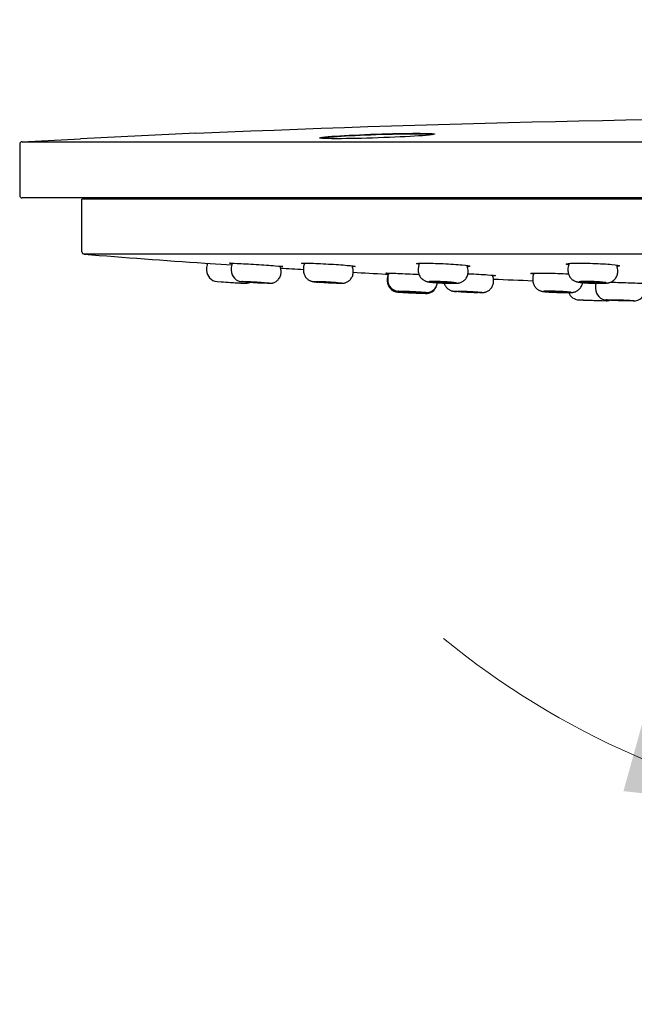
# Model space of a CAD drawing. Units: millimetres. Extents: x 7 to 203, y 4 to 291.
# Drawn here: x 54 to 71, y 79 to 105 of the extents above; entities that cross this region are included whole.
import ezdxf
from ezdxf.enums import TextEntityAlignment as Align

# ---------------------------------------------------------------- set-up
doc = ezdxf.new("R2010")
doc.units = ezdxf.units.MM
doc.layers.add('Layer1', color=7, linetype='Continuous')
doc.layers.add('Layer3', color=7, linetype='Continuous')
doc.styles.add('SEACAD_arial_ttf', font='arial.ttf')
doc.dimstyles.new('$DDT_AUDIT_GENERATED_(AE1)', dxfattribs={"dimtxt": 6, "dimasz": 6, "dimexe": 3, "dimexo": 0, "dimgap": 3, "dimtad": 0, "dimtih": 1, "dimtoh": 1, "dimdec": 0, "dimlfac": 3.000003, "dimtxsty": 'SEACAD_arial_ttf', "dimblk1": '_SE_FILLED', "dimblk2": '_SE_FILLED', "dimsah": 1, "dimcen": 3, "dimclrd": 136, "dimclre": 136, "dimclrt": 136, "dimadec": 0, "dimazin": 0, "dimtfac": 1, "dimtdec": 0, "dimtofl": 0, "dimtmove": 0, "dimatfit": 3, "dimfxl": 0, "dimtolj": 1, "dimarcsym": 0})

# ---------------------------------------------------------------- blocks, each defined once
blk = doc.blocks.new('DMBLK10')
at = {"layer": 'Layer3', "linetype": 'Continuous', "lineweight": 20}
for points in [[(70.226, 84.601), (76.275, 83.96), (70.761, 86.528)], [(87.39, 86.528), (81.875, 83.96), (87.924, 84.601)]]:
    blk.add_hatch(color=136, dxfattribs=at).paths.add_polyline_path(points)
at = {"layer": 'Layer3', "color": 136, "linetype": 'Continuous', "lineweight": 20}
for p, q in [((77.68, 94.636), (75.883, 80.985)), ((80.463, 94.689), (82.267, 80.985))]:
    blk.add_line(p, q, dxfattribs=at)
for start, end in [(230.453, 262.5), (277.5, 309.547)]:
    blk.add_arc((79.075, 105.231), 21.454, start, end, dxfattribs=at)
at = {"layer": 'Layer3', "color": 136, "linetype": 'Continuous', "lineweight": 20, "style": 'SEACAD_arial_ttf'}
blk.add_text('15°', height=6, dxfattribs=at).set_placement((72.684, 86.776), align=Align.TOP_LEFT)
blk = doc.blocks.new('_SE_FILLED')
at = {"color": 0}
blk.add_line((0, 0), (-1, 0), dxfattribs=at)
blk.add_solid([(0, 0), (-1, -0.1665), (-1, 0.1665), (0, 0)], dxfattribs=at)

msp = doc.modelspace()

# ---------------------------------------------------------------- linework, layer by layer
at = {"layer": 'Layer1', "color": 7, "linetype": 'Continuous'}
for p, q in [((58.785, 102.193), (55.703, 102.048)), ((58.785, 102.193), (59.003, 102.202)), ((54.075, 101.901), (54.075, 100.531)), ((54.138, 101.967), (55.703, 102.048)), ((54.138, 101.967), (104.012, 101.967)), ((104.008, 100.464), (54.142, 100.464)), ((55.742, 99.026), (55.742, 100.431)), ((102.408, 100.431), (55.742, 100.431)), ((56.075, 100.431), (56.078, 100.464)), ((102.347, 98.96), (55.803, 98.96)), ((59.025, 98.721), (59.754, 98.673)), ((59.075, 98.605), (59.075, 98.605)), ((59.075, 98.605), (59.075, 98.53)), ((59.734, 98.603), (59.734, 98.529)), ((61.067, 98.518), (61.067, 98.519)), ((61.067, 98.482), (61.067, 98.518)), ((61.665, 98.599), (61.665, 98.526)), ((62.999, 98.485), (62.999, 98.523)), ((64.738, 98.592), (64.738, 98.523)), ((66.071, 98.488), (66.071, 98.53)), ((68.742, 98.583), (68.742, 98.518)), ((70.075, 98.493), (70.075, 98.539)), ((59.355, 98.23), (59.462, 98.223)), ((59.355, 98.23), (60.089, 98.182)), ((59.355, 98.23), (59.463, 98.223)), ((59.463, 98.223), (59.963, 98.19)), ((63.858, 98.43), (63.941, 98.426)), ((63.918, 98.314), (63.908, 98.315)), ((63.908, 98.315), (63.908, 98.315)), ((63.908, 98.315), (63.908, 98.245)), ((63.92, 98.244), (63.908, 98.245)), ((63.908, 98.245), (63.908, 98.245)), ((63.92, 98.34), (63.92, 98.27)), ((66.751, 98.277), (66.751, 98.277)), ((66.751, 98.235), (66.751, 98.277)), ((67.802, 98.331), (67.802, 98.265)), ((68.9, 98.253), (68.869, 98.254)), ((59.967, 98.19), (60.089, 98.182)), ((64.193, 97.945), (64.326, 97.938)), ((64.193, 97.945), (64.927, 97.909)), ((69.478, 98.103), (69.478, 98.038)), ((64.325, 97.938), (64.825, 97.914)), ((64.325, 97.938), (64.325, 97.938)), ((64.825, 97.914), (64.927, 97.909)), ((64.825, 97.914), (64.927, 97.909)), ((69.032, 97.739), (69.766, 97.715)), ((69.032, 97.739), (69.159, 97.735)), ((69.158, 97.735), (69.658, 97.719)), ((69.158, 97.735), (69.158, 97.735)), ((69.658, 97.719), (69.766, 97.715)), ((69.658, 97.719), (69.766, 97.715))]:
    msp.add_line(p, q, dxfattribs=at)
for centre, radius, start, end in [((54.142, 101.901), 0.0667, 93.0633, 180), ((54.142, 100.531), 0.0667, 180, 270), ((55.808, 99.026), 0.0667, 180, 265.4493), ((79.075, 391.368), 293.333, 265.44959, 266.08065), ((59.242, 98.605), 0.167, 153.938, 180.0885), ((59.242, 98.605), 0.167, 154.119, 180.0754), ((59.242, 98.605), 0.167, 153.9262, 179.9938), ((59.242, 98.605), 0.167, 153.9296, 179.9938), ((59.242, 98.605), 0.167, 153.9378, 180.082), ((59.375, 98.53), 0.3, 180, 266.1513), ((59.375, 98.53), 0.3, 179.998, 266.1513), ((58.942, 98.75), 0.167, 334.1786, 347.9404), ((58.942, 98.75), 0.167, 334.5979, 347.9404), ((58.942, 98.75), 0.167, 334.5907, 347.9404), ((58.942, 98.75), 0.167, 334.5778, 347.9414), ((59.895, 98.605), 0.16, 153.3463, 180.4906), ((60.038, 98.53), 0.304, 180.163, 269.9817), ((59.617, 98.744), 0.149, 333.4147, 350.7788), ((61.172, 98.657), 0.138, 187.6333, 208.0634), ((60.926, 98.525), 0.14, 357.3924, 28.5455), ((79.075, 391.368), 293.333, 266.47711, 266.5974), ((61.794, 98.608), 0.128, 149.9855, 184.2515), ((61.543, 98.741), 0.155, 333.9369, 352.5617), ((63.091, 98.659), 0.125, 184.7314, 209.7542), ((62.868, 98.532), 0.13, 355.8509, 29.5177), ((79.075, 391.368), 293.333, 266.858, 267.02645), ((64.867, 98.601), 0.128, 150.0213, 184.263), ((64.646, 98.728), 0.124, 330.3378, 355.8246), ((66.163, 98.666), 0.124, 182.8449, 209.7377), ((65.913, 98.532), 0.158, 359.1053, 26.99), ((68.895, 98.587), 0.153, 152.5089, 181.4117), ((68.63, 98.723), 0.145, 333.0553, 356.2669), ((70.167, 98.675), 0.124, 181.3552, 209.647), ((69.946, 98.549), 0.128, 355.4863, 29.8494), ((79.075, 391.367), 293.8, 266.17253, 266.27004), ((60.108, 98.481), 0.3, 266.2948, 295.1017), ((64.075, 98.315), 0.167, 153.946, 180.0894), ((64.075, 98.315), 0.167, 153.9349, 179.9929), ((64.075, 98.315), 0.167, 153.9383, 179.9929), ((64.075, 98.315), 0.167, 153.9459, 180.0827), ((64.075, 98.315), 0.167, 154.1274, 180.0779), ((64.208, 98.245), 0.3, 180, 267.0965), ((64.208, 98.245), 0.3, 179.9896, 267.0965), ((64.208, 98.245), 0.3, 179.9841, 267.0965), ((64.085, 98.34), 0.165, 153.6697, 180.0606), ((64.221, 98.269), 0.301, 179.9429, 268.3967), ((63.775, 98.46), 0.167, 334.1834, 348.0799), ((63.775, 98.46), 0.167, 334.5861, 348.081), ((63.775, 98.46), 0.167, 334.604, 348.0799), ((63.775, 98.46), 0.167, 334.5966, 348.0799), ((63.775, 98.46), 0.167, 334.5842, 348.0813), ((63.822, 98.477), 0.131, 330.8976, 352.2461), ((66.864, 98.418), 0.146, 187.1289, 207.2607), ((66.613, 98.284), 0.138, 357.0488, 28.6779), ((79.075, 391.368), 293.333, 267.59166, 267.79797), ((67.932, 98.34), 0.129, 150.2743, 184.1812), ((67.675, 98.475), 0.161, 333.882, 352.5036), ((79.075, 391.368), 293.8, 266.27004, 266.29483), ((60.108, 98.481), 0.3, 266.2948, 293.7046), ((79.075, 391.368), 293.8, 267.09655, 267.1223), ((64.95, 98.234), 0.303, 262.8174, 353.3187), ((64.942, 98.208), 0.3, 267.24, 335.0915), ((64.942, 98.208), 0.3, 267.24, 335.0915), ((64.942, 98.208), 0.3, 267.2398, 329.7946), ((69.624, 98.108), 0.145, 151.957, 181.9057), ((69.779, 98.038), 0.301, 179.963, 269.944), ((70.509, 98.016), 0.302, 265.3204, 0.0157), ((69.042, 98.039), 0.3, 200.8532, 268.0409), ((69.042, 98.039), 0.3, 200.8535, 268.041), ((69.042, 98.039), 0.3, 200.8535, 268.041), ((79.075, 391.368), 293.8, 268.04095, 268.06572), ((69.775, 98.015), 0.3, 268.1842, 288.9368), ((69.775, 98.015), 0.3, 268.1842, 288.9368), ((69.775, 98.015), 0.3, 268.1842, 286.7305)]:
    msp.add_arc(centre, radius, start, end, dxfattribs=at)
for points in [[(59.003, 102.202), (65.69, 102.49), (72.383, 102.634), (79.075, 102.634)], [(64.594, 102.192), (64.876, 102.194), (65.072, 102.19), (65.146, 102.181)]]:
    msp.add_open_spline(points, degree=3, dxfattribs=at)
for points, knots in [([(62.132, 102.081), (62.181, 102.09), (62.282, 102.101), (62.681, 102.131), (63.059, 102.151), (63.857, 102.18), (64.274, 102.19), (64.594, 102.192)], [0, 0, 0, 0, 0.226971, 0.226971, 0.613486, 0.613486, 1, 1, 1, 1]), ([(65.138, 102.159), (65.086, 102.15), (64.987, 102.14), (64.598, 102.11), (64.222, 102.091), (63.414, 102.061), (62.999, 102.051), (62.413, 102.047), (62.219, 102.051), (62.139, 102.059)], [0, 0, 0, 0, 0.165075, 0.165075, 0.457477, 0.457477, 0.749879, 0.749879, 1, 1, 1, 1]), ([(64.567, 102.173), (64.257, 102.171), (63.853, 102.161), (63.08, 102.131), (62.712, 102.112), (62.305, 102.08), (62.198, 102.068), (62.162, 102.057)], [0, 0, 0, 0, 0.372647, 0.372647, 0.745294, 0.745294, 1, 1, 1, 1]), ([(65.132, 102.15), (65.135, 102.153), (65.132, 102.155), (65.079, 102.169), (64.876, 102.175), (64.567, 102.173)], [0, 0, 0, 0, 0.162855, 0.162855, 1, 1, 1, 1]), ([(65.148, 102.162), (65.148, 102.162), (65.147, 102.162), (65.142, 102.16), (65.134, 102.159), (65.129, 102.158)], [0, 0, 0, 0, 0.169367, 0.564614, 1, 1, 1, 1]), ([(65.146, 102.181), (65.156, 102.18), (65.163, 102.179), (65.189, 102.172), (65.177, 102.166), (65.138, 102.159)], [0, 0, 0, 0, 0.2107, 0.2107, 1, 1, 1, 1]), ([(62.139, 102.059), (62.125, 102.061), (62.115, 102.062), (62.089, 102.069), (62.098, 102.075), (62.132, 102.081)], [0, 0, 0, 0, 0.259427, 0.259427, 1, 1, 1, 1]), ([(62.149, 102.059), (62.145, 102.06), (62.136, 102.061), (62.129, 102.062), (62.128, 102.062), (62.128, 102.062)], [0, 0, 0, 0, 0.362559, 0.811063, 1, 1, 1, 1]), ([(59.761, 98.709), (59.711, 98.714), (59.684, 98.718), (59.683, 98.723), (59.76, 98.721), (59.893, 98.715)], [0, 0, 0, 0, 0.371923, 0.371923, 1, 1, 1, 1]), ([(59.893, 98.715), (60.027, 98.709), (60.213, 98.698), (60.587, 98.674), (60.774, 98.661), (61.039, 98.64), (61.117, 98.631), (61.117, 98.626), (61.09, 98.626), (61.04, 98.628)], [0, 0, 0, 0, 0.278123, 0.278123, 0.556247, 0.556247, 0.83437, 0.83437, 1, 1, 1, 1]), ([(60.712, 98.182), (60.723, 98.182), (60.739, 98.181), (60.757, 98.181), (60.773, 98.181), (60.79, 98.182), (60.81, 98.185), (60.836, 98.189), (60.867, 98.198), (60.902, 98.213), (60.937, 98.234), (60.972, 98.261), (61.004, 98.296), (61.032, 98.337), (61.052, 98.383), (61.065, 98.433), (61.066, 98.464), (61.067, 98.482)], [0, 0, 0, 0, 0.096408, 0.172111, 0.217711, 0.256184, 0.29201, 0.336029, 0.390813, 0.453563, 0.520033, 0.593856, 0.672201, 0.75325, 0.835822, 0.919207, 1, 1, 1, 1]), ([(61.691, 98.7), (61.642, 98.706), (61.616, 98.711), (61.615, 98.721), (61.691, 98.723), (61.825, 98.72)], [0, 0, 0, 0, 0.37024, 0.37024, 1, 1, 1, 1]), ([(61.667, 98.526), (61.666, 98.518), (61.665, 98.494), (61.673, 98.453), (61.689, 98.407), (61.71, 98.366), (61.736, 98.331), (61.765, 98.302), (61.795, 98.278), (61.825, 98.26), (61.853, 98.247), (61.878, 98.238), (61.899, 98.233), (61.917, 98.229), (61.937, 98.225), (61.962, 98.222), (61.995, 98.218), (62.031, 98.214), (62.055, 98.212), (62.064, 98.211)], [0, 0, 0, 0, 0.034334, 0.109277, 0.180048, 0.247126, 0.310697, 0.370745, 0.427052, 0.479082, 0.525756, 0.566371, 0.603731, 0.643814, 0.692663, 0.76467, 0.860085, 0.951455, 1, 1, 1, 1]), ([(61.825, 98.72), (61.959, 98.716), (62.145, 98.708), (62.519, 98.687), (62.706, 98.674), (62.97, 98.65), (63.048, 98.639), (63.049, 98.629), (63.022, 98.627), (62.973, 98.627)], [0, 0, 0, 0, 0.278689, 0.278689, 0.557378, 0.557378, 0.836067, 0.836067, 1, 1, 1, 1]), ([(62.553, 98.183), (62.568, 98.183), (62.599, 98.182), (62.64, 98.181), (62.673, 98.181), (62.7, 98.182), (62.722, 98.184), (62.745, 98.187), (62.771, 98.192), (62.802, 98.202), (62.837, 98.217), (62.873, 98.238), (62.907, 98.267), (62.939, 98.303), (62.966, 98.345), (62.985, 98.391), (62.997, 98.439), (62.998, 98.469), (62.998, 98.485)], [0, 0, 0, 0, 0.079391, 0.16636, 0.258488, 0.326735, 0.375693, 0.413403, 0.452378, 0.498197, 0.551302, 0.608617, 0.670398, 0.735593, 0.802896, 0.871402, 0.94055, 1, 1, 1, 1]), ([(64.763, 98.689), (64.714, 98.696), (64.688, 98.702), (64.687, 98.716), (64.764, 98.721), (64.898, 98.721)], [0, 0, 0, 0, 0.36893, 0.36893, 1, 1, 1, 1]), ([(64.738, 98.523), (64.738, 98.521), (64.736, 98.503), (64.742, 98.466), (64.755, 98.419), (64.775, 98.375), (64.8, 98.338), (64.828, 98.307), (64.858, 98.281), (64.889, 98.261), (64.918, 98.246), (64.944, 98.236), (64.967, 98.229), (64.989, 98.224), (65.013, 98.219), (65.043, 98.215), (65.081, 98.21), (65.128, 98.206), (65.18, 98.201), (65.237, 98.197), (65.297, 98.194), (65.358, 98.19), (65.42, 98.187), (65.482, 98.185), (65.541, 98.183), (65.597, 98.182), (65.649, 98.181), (65.696, 98.181), (65.74, 98.182), (65.773, 98.184), (65.802, 98.187), (65.826, 98.192), (65.854, 98.198), (65.886, 98.21), (65.922, 98.227), (65.958, 98.252), (65.992, 98.283), (66.022, 98.321), (66.046, 98.365), (66.063, 98.413), (66.071, 98.456), (66.07, 98.479), (66.07, 98.488)], [0, 0, 0, 0, 0.002088, 0.029459, 0.055235, 0.079654, 0.10283, 0.124792, 0.145503, 0.164831, 0.182518, 0.198471, 0.213351, 0.229089, 0.248524, 0.278182, 0.3131, 0.345493, 0.379509, 0.412334, 0.444741, 0.476827, 0.50872, 0.54073, 0.572649, 0.604935, 0.637432, 0.670743, 0.705653, 0.745323, 0.763927, 0.780253, 0.796672, 0.814968, 0.836172, 0.859097, 0.883319, 0.908565, 0.934439, 0.960667, 0.987079, 1, 1, 1, 1]), ([(64.898, 98.721), (65.032, 98.721), (65.218, 98.716), (65.592, 98.699), (65.779, 98.686), (66.043, 98.662), (66.121, 98.649), (66.121, 98.635), (66.095, 98.631), (66.047, 98.629)], [0, 0, 0, 0, 0.279095, 0.279095, 0.558191, 0.558191, 0.837286, 0.837286, 1, 1, 1, 1]), ([(68.766, 98.677), (68.718, 98.684), (68.692, 98.691), (68.692, 98.708), (68.768, 98.716), (68.902, 98.72)], [0, 0, 0, 0, 0.367709, 0.367709, 1, 1, 1, 1]), ([(68.742, 98.518), (68.742, 98.516), (68.741, 98.497), (68.746, 98.46), (68.759, 98.412), (68.78, 98.369), (68.805, 98.332), (68.833, 98.3), (68.863, 98.275), (68.894, 98.255), (68.923, 98.24), (68.951, 98.229), (68.975, 98.222), (69, 98.216), (69.029, 98.211), (69.065, 98.206), (69.111, 98.201), (69.161, 98.197), (69.216, 98.193), (69.275, 98.19), (69.337, 98.187), (69.399, 98.185), (69.462, 98.183), (69.523, 98.182), (69.581, 98.181), (69.636, 98.181), (69.686, 98.182), (69.733, 98.184), (69.771, 98.187), (69.804, 98.191), (69.832, 98.196), (69.861, 98.204), (69.894, 98.216), (69.929, 98.234), (69.964, 98.258), (69.998, 98.29), (70.028, 98.329), (70.052, 98.373), (70.067, 98.42), (70.075, 98.462), (70.074, 98.485), (70.074, 98.493)], [0, 0, 0, 0, 0.002922, 0.030478, 0.05644, 0.08105, 0.104426, 0.126605, 0.147556, 0.167157, 0.185216, 0.201903, 0.218491, 0.236836, 0.259932, 0.296294, 0.331201, 0.363492, 0.397616, 0.430782, 0.463377, 0.495888, 0.528191, 0.560668, 0.593149, 0.62604, 0.659657, 0.694419, 0.733272, 0.759259, 0.778289, 0.796405, 0.815397, 0.836731, 0.859815, 0.884179, 0.909544, 0.935553, 0.961932, 0.988505, 1, 1, 1, 1]), ([(68.902, 98.72), (69.036, 98.723), (69.222, 98.721), (69.596, 98.709), (69.783, 98.698), (70.047, 98.674), (70.125, 98.661), (70.125, 98.644), (70.099, 98.639), (70.051, 98.635)], [0, 0, 0, 0, 0.279215, 0.279215, 0.558431, 0.558431, 0.837646, 0.837646, 1, 1, 1, 1]), ([(60.047, 98.225), (60.039, 98.226), (60.032, 98.227), (60.026, 98.227), (60.016, 98.229), (60.012, 98.229), (60.016, 98.23), (60.019, 98.23), (60.03, 98.23), (60.046, 98.23), (60.048, 98.23), (60.05, 98.23), (60.052, 98.23)], [0, 0, 0, 0, 0.194681, 0.194681, 0.194681, 0.577715, 0.577715, 0.577715, 0.960025, 0.960025, 0.960025, 1, 1, 1, 1]), ([(60.701, 98.183), (60.7, 98.183), (60.7, 98.183), (60.699, 98.183), (60.679, 98.183), (60.652, 98.185), (60.621, 98.186), (60.589, 98.188), (60.553, 98.19), (60.515, 98.192), (60.477, 98.194), (60.436, 98.196), (60.395, 98.199), (60.353, 98.202), (60.312, 98.204), (60.272, 98.207), (60.233, 98.21), (60.195, 98.213), (60.162, 98.215), (60.129, 98.218), (60.1, 98.22), (60.077, 98.222), (60.066, 98.223), (60.056, 98.224), (60.047, 98.225)], [0, 0, 0, 0, 0.004661, 0.004661, 0.004661, 0.157392, 0.157392, 0.157392, 0.310279, 0.310279, 0.310279, 0.46347, 0.46347, 0.46347, 0.616978, 0.616978, 0.616978, 0.770681, 0.770681, 0.770681, 0.924368, 0.924368, 0.924368, 1, 1, 1, 1]), ([(60.052, 98.23), (60.068, 98.229), (60.089, 98.229), (60.115, 98.227), (60.143, 98.226), (60.176, 98.224), (60.213, 98.222), (60.249, 98.22), (60.289, 98.218), (60.33, 98.216), (60.358, 98.214), (60.387, 98.212), (60.416, 98.21)], [0, 0, 0, 0, 0.249133, 0.249133, 0.249133, 0.527552, 0.527552, 0.527552, 0.806463, 0.806463, 0.806463, 1, 1, 1, 1]), ([(60.198, 98.215), (60.178, 98.217), (60.162, 98.218), (60.149, 98.219), (60.137, 98.22), (60.129, 98.221), (60.126, 98.222), (60.123, 98.223), (60.125, 98.223), (60.131, 98.223), (60.137, 98.223), (60.148, 98.223), (60.163, 98.222), (60.178, 98.222), (60.197, 98.221), (60.219, 98.22), (60.241, 98.219), (60.266, 98.218), (60.292, 98.216), (60.318, 98.214), (60.347, 98.213), (60.375, 98.211), (60.403, 98.209), (60.431, 98.207), (60.458, 98.205), (60.484, 98.204), (60.509, 98.202), (60.531, 98.2), (60.553, 98.198), (60.572, 98.197), (60.587, 98.195), (60.602, 98.194), (60.613, 98.193), (60.619, 98.192), (60.625, 98.191), (60.626, 98.191), (60.623, 98.19), (60.619, 98.19), (60.611, 98.19), (60.599, 98.19), (60.587, 98.191), (60.57, 98.192), (60.55, 98.192), (60.53, 98.193), (60.507, 98.195), (60.481, 98.196), (60.456, 98.197), (60.428, 98.199), (60.401, 98.201), (60.373, 98.203), (60.344, 98.204), (60.317, 98.206), (60.289, 98.208), (60.263, 98.21), (60.239, 98.212), (60.225, 98.213), (60.211, 98.214), (60.198, 98.215)], [0, 0, 0, 0, 0.053706, 0.053706, 0.053706, 0.107417, 0.107417, 0.107417, 0.161046, 0.161046, 0.161046, 0.214592, 0.214592, 0.214592, 0.268127, 0.268127, 0.268127, 0.321723, 0.321723, 0.321723, 0.375429, 0.375429, 0.375429, 0.429243, 0.429243, 0.429243, 0.48312, 0.48312, 0.48312, 0.536982, 0.536982, 0.536982, 0.59076, 0.59076, 0.59076, 0.644423, 0.644423, 0.644423, 0.697989, 0.697989, 0.697989, 0.751519, 0.751519, 0.751519, 0.805089, 0.805089, 0.805089, 0.858758, 0.858758, 0.858758, 0.912542, 0.912542, 0.912542, 0.966406, 0.966406, 0.966406, 1, 1, 1, 1]), ([(60.416, 98.21), (60.428, 98.209), (60.441, 98.209), (60.453, 98.208), (60.478, 98.206), (60.503, 98.204), (60.527, 98.203)], [0, 0, 0, 0, 0.330599, 0.330599, 0.330599, 1, 1, 1, 1]), ([(62.066, 98.211), (62.036, 98.214), (62.01, 98.217), (61.991, 98.219), (61.971, 98.221), (61.958, 98.223), (61.952, 98.225), (61.946, 98.227), (61.947, 98.228), (61.954, 98.229), (61.962, 98.23), (61.977, 98.23), (61.997, 98.23), (62.018, 98.23), (62.045, 98.23), (62.076, 98.229), (62.107, 98.228), (62.143, 98.227), (62.182, 98.225), (62.22, 98.223), (62.261, 98.221), (62.302, 98.219), (62.343, 98.217), (62.385, 98.214), (62.424, 98.211), (62.449, 98.21), (62.473, 98.208), (62.495, 98.206)], [0, 0, 0, 0, 0.116401, 0.116401, 0.116401, 0.232701, 0.232701, 0.232701, 0.348778, 0.348778, 0.348778, 0.46461, 0.46461, 0.46461, 0.58028, 0.58028, 0.58028, 0.695943, 0.695943, 0.695943, 0.811756, 0.811756, 0.811756, 0.927812, 0.927812, 0.927812, 1, 1, 1, 1]), ([(62.133, 98.211), (62.113, 98.213), (62.097, 98.215), (62.085, 98.216), (62.072, 98.218), (62.064, 98.219), (62.061, 98.22), (62.058, 98.221), (62.06, 98.222), (62.066, 98.223), (62.072, 98.223), (62.084, 98.223), (62.098, 98.223), (62.113, 98.223), (62.133, 98.223), (62.154, 98.222), (62.176, 98.221), (62.202, 98.22), (62.228, 98.219), (62.254, 98.218), (62.283, 98.217), (62.311, 98.215), (62.339, 98.213), (62.367, 98.212), (62.393, 98.21), (62.42, 98.208), (62.445, 98.206), (62.467, 98.204), (62.488, 98.202), (62.508, 98.201), (62.522, 98.199), (62.537, 98.197), (62.548, 98.196), (62.554, 98.195), (62.56, 98.193), (62.561, 98.192), (62.558, 98.192), (62.555, 98.191), (62.546, 98.19), (62.534, 98.19), (62.522, 98.19), (62.505, 98.19), (62.485, 98.191), (62.465, 98.191), (62.441, 98.192), (62.416, 98.193), (62.391, 98.194), (62.363, 98.196), (62.335, 98.197), (62.308, 98.199), (62.279, 98.2), (62.252, 98.202), (62.224, 98.204), (62.198, 98.206), (62.174, 98.208), (62.16, 98.209), (62.146, 98.21), (62.133, 98.211)], [0, 0, 0, 0, 0.05379, 0.05379, 0.05379, 0.107585, 0.107585, 0.107585, 0.161302, 0.161302, 0.161302, 0.214907, 0.214907, 0.214907, 0.268444, 0.268444, 0.268444, 0.321986, 0.321986, 0.321986, 0.375605, 0.375605, 0.375605, 0.429337, 0.429337, 0.429337, 0.483172, 0.483172, 0.483172, 0.537052, 0.537052, 0.537052, 0.5909, 0.5909, 0.5909, 0.644653, 0.644653, 0.644653, 0.69829, 0.69829, 0.69829, 0.751841, 0.751841, 0.751841, 0.805373, 0.805373, 0.805373, 0.858962, 0.858962, 0.858962, 0.912658, 0.912658, 0.912658, 0.966465, 0.966465, 0.966465, 1, 1, 1, 1]), ([(62.523, 98.184), (62.523, 98.184), (62.523, 98.184), (62.523, 98.184), (62.489, 98.185), (62.451, 98.187), (62.412, 98.189), (62.372, 98.191), (62.33, 98.193), (62.289, 98.195), (62.248, 98.198), (62.207, 98.201), (62.169, 98.203), (62.132, 98.206), (62.096, 98.209), (62.066, 98.211)], [0, 0, 0, 0, 0.000024, 0.000024, 0.000024, 0.249335, 0.249335, 0.249335, 0.499053, 0.499053, 0.499053, 0.749309, 0.749309, 0.749309, 1, 1, 1, 1]), ([(63.946, 98.447), (63.896, 98.451), (63.869, 98.454), (63.871, 98.458), (63.948, 98.456), (64.083, 98.451)], [0, 0, 0, 0, 0.375326, 0.375326, 1, 1, 1, 1]), ([(64.083, 98.451), (64.218, 98.447), (64.404, 98.438), (64.646, 98.426), (64.702, 98.423), (64.756, 98.421)], [0, 0, 0, 0, 0.77128, 0.77128, 1, 1, 1, 1]), ([(65.69, 98.202), (65.714, 98.199), (65.732, 98.197), (65.744, 98.194), (65.755, 98.192), (65.759, 98.19), (65.757, 98.188), (65.754, 98.186), (65.745, 98.185), (65.729, 98.184), (65.713, 98.183), (65.69, 98.182), (65.662, 98.182), (65.635, 98.182), (65.602, 98.182), (65.566, 98.183), (65.53, 98.184), (65.49, 98.185), (65.449, 98.186), (65.409, 98.188), (65.367, 98.19), (65.326, 98.192), (65.286, 98.194), (65.246, 98.197), (65.21, 98.2), (65.175, 98.202), (65.142, 98.205), (65.115, 98.208), (65.087, 98.21), (65.065, 98.213), (65.05, 98.216), (65.035, 98.218), (65.026, 98.22), (65.024, 98.222), (65.022, 98.224), (65.027, 98.226), (65.039, 98.227), (65.051, 98.229), (65.07, 98.23), (65.094, 98.23), (65.118, 98.23), (65.149, 98.23), (65.182, 98.23), (65.216, 98.229), (65.254, 98.228), (65.294, 98.227), (65.333, 98.226), (65.375, 98.224), (65.416, 98.222), (65.457, 98.22), (65.498, 98.218), (65.536, 98.215), (65.574, 98.213), (65.609, 98.21), (65.639, 98.207), (65.658, 98.205), (65.675, 98.204), (65.69, 98.202)], [0, 0, 0, 0, 0.053814, 0.053814, 0.053814, 0.107633, 0.107633, 0.107633, 0.161381, 0.161381, 0.161381, 0.215013, 0.215013, 0.215013, 0.268561, 0.268561, 0.268561, 0.322095, 0.322095, 0.322095, 0.375688, 0.375688, 0.375688, 0.42939, 0.42939, 0.42939, 0.483201, 0.483201, 0.483201, 0.537076, 0.537076, 0.537076, 0.590939, 0.590939, 0.590939, 0.644722, 0.644722, 0.644722, 0.698388, 0.698388, 0.698388, 0.751957, 0.751957, 0.751957, 0.805486, 0.805486, 0.805486, 0.859054, 0.859054, 0.859054, 0.912719, 0.912719, 0.912719, 0.966499, 0.966499, 0.966499, 1, 1, 1, 1]), ([(65.21, 98.207), (65.19, 98.209), (65.174, 98.211), (65.162, 98.212), (65.149, 98.214), (65.141, 98.216), (65.138, 98.217), (65.135, 98.219), (65.137, 98.22), (65.143, 98.221), (65.15, 98.222), (65.161, 98.223), (65.176, 98.223), (65.191, 98.223), (65.21, 98.223), (65.232, 98.223), (65.254, 98.223), (65.279, 98.222), (65.306, 98.222), (65.332, 98.221), (65.36, 98.22), (65.388, 98.218), (65.416, 98.217), (65.444, 98.216), (65.471, 98.214), (65.497, 98.212), (65.522, 98.21), (65.544, 98.209), (65.566, 98.207), (65.585, 98.205), (65.6, 98.203), (65.614, 98.201), (65.625, 98.199), (65.631, 98.198), (65.637, 98.196), (65.638, 98.195), (65.635, 98.194), (65.632, 98.193), (65.623, 98.192), (65.611, 98.191), (65.598, 98.191), (65.581, 98.19), (65.561, 98.19), (65.541, 98.19), (65.518, 98.191), (65.493, 98.191), (65.467, 98.192), (65.44, 98.193), (65.412, 98.194), (65.384, 98.195), (65.355, 98.197), (65.328, 98.198), (65.301, 98.2), (65.275, 98.202), (65.251, 98.203), (65.236, 98.204), (65.223, 98.206), (65.21, 98.207)], [0, 0, 0, 0, 0.053851, 0.053851, 0.053851, 0.107706, 0.107706, 0.107706, 0.161508, 0.161508, 0.161508, 0.215198, 0.215198, 0.215198, 0.268781, 0.268781, 0.268781, 0.322312, 0.322312, 0.322312, 0.375867, 0.375867, 0.375867, 0.42951, 0.42951, 0.42951, 0.483269, 0.483269, 0.483269, 0.53712, 0.53712, 0.53712, 0.590999, 0.590999, 0.590999, 0.64483, 0.64483, 0.64483, 0.698556, 0.698556, 0.698556, 0.752169, 0.752169, 0.752169, 0.805709, 0.805709, 0.805709, 0.859247, 0.859247, 0.859247, 0.912858, 0.912858, 0.912858, 0.966581, 0.966581, 0.966581, 1, 1, 1, 1]), ([(66.066, 98.439), (66.073, 98.439), (66.08, 98.438), (66.274, 98.43), (66.461, 98.419), (66.725, 98.401), (66.802, 98.393), (66.801, 98.385), (66.774, 98.384), (66.725, 98.383)], [0, 0, 0, 0, 0.014688, 0.014688, 0.395665, 0.395665, 0.776643, 0.776643, 1, 1, 1, 1]), ([(66.375, 97.933), (66.377, 97.933), (66.393, 97.933), (66.42, 97.933), (66.446, 97.933), (66.469, 97.935), (66.487, 97.937), (66.51, 97.94), (66.537, 97.947), (66.57, 97.959), (66.605, 97.976), (66.64, 98), (66.674, 98.032), (66.703, 98.07), (66.727, 98.114), (66.743, 98.162), (66.751, 98.204), (66.751, 98.227), (66.75, 98.235)], [0, 0, 0, 0, 0.016013, 0.116118, 0.227052, 0.274702, 0.315248, 0.35418, 0.399481, 0.454895, 0.515556, 0.582248, 0.654223, 0.729564, 0.806882, 0.885297, 0.96427, 1, 1, 1, 1]), ([(67.828, 98.431), (67.779, 98.437), (67.752, 98.442), (67.752, 98.453), (67.828, 98.457), (67.962, 98.457)], [0, 0, 0, 0, 0.370751, 0.370751, 1, 1, 1, 1]), ([(67.802, 98.265), (67.803, 98.247), (67.804, 98.217), (67.816, 98.168), (67.835, 98.125), (67.859, 98.086), (67.887, 98.054), (67.917, 98.027), (67.948, 98.006), (67.978, 97.99), (68.005, 97.98), (68.029, 97.973), (68.048, 97.968), (68.068, 97.964), (68.092, 97.961), (68.123, 97.958), (68.166, 97.954), (68.214, 97.95), (68.268, 97.947), (68.325, 97.944), (68.386, 97.941), (68.423, 97.94), (68.445, 97.939)], [0, 0, 0, 0, 0.050413, 0.103533, 0.153782, 0.201433, 0.246574, 0.289155, 0.328962, 0.365502, 0.397892, 0.425884, 0.453484, 0.484885, 0.526796, 0.600992, 0.667703, 0.738711, 0.806183, 0.8721, 0.936989, 1, 1, 1, 1]), ([(67.962, 98.457), (68.096, 98.457), (68.282, 98.453), (68.567, 98.442), (68.665, 98.438), (68.755, 98.433)], [0, 0, 0, 0, 0.656092, 0.656092, 1, 1, 1, 1]), ([(69.668, 98.211), (69.696, 98.209), (69.719, 98.206), (69.736, 98.203), (69.752, 98.201), (69.762, 98.198), (69.765, 98.195), (69.768, 98.193), (69.763, 98.191), (69.752, 98.189), (69.741, 98.187), (69.723, 98.185), (69.7, 98.184), (69.676, 98.183), (69.647, 98.182), (69.614, 98.182), (69.58, 98.182), (69.543, 98.182), (69.503, 98.183), (69.464, 98.183), (69.422, 98.184), (69.381, 98.186), (69.34, 98.187), (69.299, 98.189), (69.261, 98.191), (69.223, 98.193), (69.187, 98.196), (69.156, 98.198), (69.125, 98.201), (69.099, 98.204), (69.079, 98.206), (69.058, 98.209), (69.044, 98.212), (69.037, 98.214), (69.03, 98.217), (69.03, 98.219), (69.036, 98.221), (69.043, 98.224), (69.057, 98.225), (69.077, 98.227), (69.097, 98.228), (69.123, 98.229), (69.154, 98.23), (69.184, 98.23), (69.22, 98.23), (69.258, 98.23), (69.295, 98.23), (69.337, 98.229), (69.377, 98.228), (69.418, 98.227), (69.46, 98.225), (69.5, 98.223), (69.539, 98.221), (69.577, 98.219), (69.611, 98.216), (69.632, 98.215), (69.651, 98.213), (69.668, 98.211)], [0, 0, 0, 0, 0.053873, 0.053873, 0.053873, 0.107747, 0.107747, 0.107747, 0.161602, 0.161602, 0.161602, 0.215367, 0.215367, 0.215367, 0.269016, 0.269016, 0.269016, 0.322574, 0.322574, 0.322574, 0.376104, 0.376104, 0.376104, 0.429683, 0.429683, 0.429683, 0.483366, 0.483366, 0.483366, 0.537162, 0.537162, 0.537162, 0.591032, 0.591032, 0.591032, 0.644902, 0.644902, 0.644902, 0.6987, 0.6987, 0.6987, 0.752385, 0.752385, 0.752385, 0.805966, 0.805966, 0.805966, 0.859496, 0.859496, 0.859496, 0.913053, 0.913053, 0.913053, 0.9667, 0.9667, 0.9667, 1, 1, 1, 1]), ([(69.225, 98.202), (69.206, 98.203), (69.189, 98.205), (69.177, 98.207), (69.165, 98.209), (69.157, 98.211), (69.154, 98.212), (69.151, 98.214), (69.153, 98.216), (69.159, 98.217), (69.165, 98.218), (69.177, 98.22), (69.192, 98.22), (69.207, 98.221), (69.226, 98.222), (69.248, 98.222), (69.27, 98.222), (69.295, 98.222), (69.322, 98.222), (69.348, 98.222), (69.376, 98.221), (69.404, 98.22), (69.432, 98.219), (69.461, 98.218), (69.487, 98.216), (69.513, 98.215), (69.538, 98.213), (69.56, 98.212), (69.582, 98.21), (69.601, 98.208), (69.615, 98.206), (69.63, 98.204), (69.641, 98.203), (69.647, 98.201), (69.653, 98.199), (69.654, 98.197), (69.65, 98.196), (69.647, 98.194), (69.639, 98.193), (69.626, 98.192), (69.614, 98.191), (69.597, 98.19), (69.576, 98.19), (69.556, 98.189), (69.533, 98.189), (69.507, 98.189), (69.482, 98.19), (69.454, 98.19), (69.427, 98.191), (69.399, 98.192), (69.37, 98.193), (69.343, 98.194), (69.316, 98.195), (69.29, 98.197), (69.266, 98.198), (69.251, 98.199), (69.238, 98.2), (69.225, 98.202)], [0, 0, 0, 0, 0.053873, 0.053873, 0.053873, 0.107747, 0.107747, 0.107747, 0.161609, 0.161609, 0.161609, 0.215387, 0.215387, 0.215387, 0.269049, 0.269049, 0.269049, 0.322615, 0.322615, 0.322615, 0.376144, 0.376144, 0.376144, 0.429715, 0.429715, 0.429715, 0.483384, 0.483384, 0.483384, 0.537168, 0.537168, 0.537168, 0.591032, 0.591032, 0.591032, 0.644906, 0.644906, 0.644906, 0.698716, 0.698716, 0.698716, 0.752414, 0.752414, 0.752414, 0.806005, 0.806005, 0.806005, 0.859538, 0.859538, 0.859538, 0.913088, 0.913088, 0.913088, 0.966722, 0.966722, 0.966722, 1, 1, 1, 1]), ([(69.88, 98.212), (69.964, 98.21), (70.054, 98.207), (70.331, 98.199), (70.518, 98.192), (70.783, 98.181), (70.861, 98.176), (70.861, 98.172), (70.834, 98.172), (70.784, 98.172)], [0, 0, 0, 0, 0.156339, 0.156339, 0.481505, 0.481505, 0.80667, 0.80667, 1, 1, 1, 1]), ([(60.527, 98.203), (60.565, 98.2), (60.6, 98.197), (60.631, 98.195), (60.661, 98.192), (60.687, 98.19), (60.706, 98.188), (60.725, 98.187), (60.738, 98.185), (60.744, 98.184), (60.751, 98.183), (60.75, 98.182), (60.742, 98.182), (60.735, 98.182), (60.721, 98.182), (60.701, 98.183)], [0, 0, 0, 0, 0.201605, 0.201605, 0.201605, 0.403227, 0.403227, 0.403227, 0.60459, 0.60459, 0.60459, 0.805518, 0.805518, 0.805518, 1, 1, 1, 1]), ([(62.495, 98.206), (62.531, 98.204), (62.564, 98.201), (62.591, 98.198), (62.618, 98.196), (62.64, 98.193), (62.655, 98.191), (62.671, 98.189), (62.68, 98.187), (62.682, 98.186), (62.683, 98.184), (62.678, 98.183), (62.666, 98.183), (62.654, 98.182), (62.635, 98.182), (62.611, 98.182), (62.587, 98.182), (62.557, 98.183), (62.523, 98.184)], [0, 0, 0, 0, 0.167079, 0.167079, 0.167079, 0.334168, 0.334168, 0.334168, 0.501098, 0.501098, 0.501098, 0.667681, 0.667681, 0.667681, 0.833933, 0.833933, 0.833933, 1, 1, 1, 1]), ([(64.221, 97.968), (64.209, 97.969), (64.203, 97.97), (64.205, 97.97), (64.206, 97.971), (64.214, 97.971), (64.229, 97.971), (64.23, 97.971), (64.231, 97.971), (64.231, 97.971)], [0, 0, 0, 0, 0.489008, 0.489008, 0.489008, 0.977432, 0.977432, 0.977432, 1, 1, 1, 1]), ([(64.903, 97.933), (64.901, 97.934), (64.9, 97.934), (64.898, 97.934), (64.879, 97.934), (64.854, 97.935), (64.824, 97.936), (64.794, 97.937), (64.759, 97.938), (64.721, 97.94), (64.684, 97.942), (64.643, 97.944), (64.602, 97.946), (64.561, 97.948), (64.519, 97.95), (64.479, 97.952), (64.44, 97.954), (64.401, 97.956), (64.367, 97.958), (64.333, 97.96), (64.302, 97.962), (64.277, 97.964), (64.253, 97.965), (64.234, 97.967), (64.221, 97.968)], [0, 0, 0, 0, 0.014158, 0.014158, 0.014158, 0.154676, 0.154676, 0.154676, 0.295264, 0.295264, 0.295264, 0.436013, 0.436013, 0.436013, 0.576942, 0.576942, 0.576942, 0.717991, 0.717991, 0.717991, 0.859049, 0.859049, 0.859049, 1, 1, 1, 1]), ([(64.231, 97.971), (64.246, 97.97), (64.267, 97.97), (64.293, 97.969), (64.319, 97.968), (64.352, 97.967), (64.387, 97.965), (64.423, 97.964), (64.462, 97.962), (64.502, 97.96), (64.543, 97.958), (64.585, 97.956), (64.626, 97.954), (64.666, 97.952), (64.706, 97.95), (64.743, 97.948), (64.779, 97.946), (64.813, 97.944), (64.841, 97.942), (64.865, 97.94), (64.886, 97.939), (64.902, 97.938)], [0, 0, 0, 0, 0.139386, 0.139386, 0.139386, 0.285564, 0.285564, 0.285564, 0.431886, 0.431886, 0.431886, 0.578398, 0.578398, 0.578398, 0.725062, 0.725062, 0.725062, 0.871775, 0.871775, 0.871775, 1, 1, 1, 1]), ([(64.41, 97.957), (64.39, 97.959), (64.373, 97.96), (64.361, 97.961), (64.349, 97.962), (64.341, 97.962), (64.338, 97.963), (64.335, 97.963), (64.336, 97.964), (64.343, 97.964), (64.349, 97.964), (64.36, 97.964), (64.375, 97.963), (64.39, 97.963), (64.409, 97.962), (64.431, 97.961), (64.453, 97.96), (64.478, 97.959), (64.504, 97.958), (64.531, 97.957), (64.559, 97.956), (64.587, 97.954), (64.615, 97.953), (64.643, 97.951), (64.67, 97.95), (64.696, 97.949), (64.721, 97.947), (64.743, 97.946), (64.765, 97.945), (64.784, 97.943), (64.799, 97.942), (64.814, 97.941), (64.824, 97.94), (64.83, 97.94), (64.836, 97.939), (64.838, 97.939), (64.834, 97.938), (64.831, 97.938), (64.823, 97.938), (64.811, 97.939), (64.798, 97.939), (64.781, 97.939), (64.761, 97.94), (64.741, 97.941), (64.718, 97.942), (64.693, 97.943), (64.667, 97.944), (64.64, 97.945), (64.612, 97.946), (64.584, 97.948), (64.555, 97.949), (64.528, 97.951), (64.501, 97.952), (64.474, 97.954), (64.451, 97.955), (64.436, 97.956), (64.422, 97.957), (64.41, 97.957)], [0, 0, 0, 0, 0.053705, 0.053705, 0.053705, 0.107413, 0.107413, 0.107413, 0.161072, 0.161072, 0.161072, 0.214681, 0.214681, 0.214681, 0.268284, 0.268284, 0.268284, 0.321924, 0.321924, 0.321924, 0.375629, 0.375629, 0.375629, 0.4294, 0.4294, 0.4294, 0.483208, 0.483208, 0.483208, 0.537006, 0.537006, 0.537006, 0.590755, 0.590755, 0.590755, 0.644434, 0.644434, 0.644434, 0.698055, 0.698055, 0.698055, 0.751655, 0.751655, 0.751655, 0.805279, 0.805279, 0.805279, 0.858963, 0.858963, 0.858963, 0.912715, 0.912715, 0.912715, 0.966516, 0.966516, 0.966516, 1, 1, 1, 1]), ([(65.429, 98.187), (65.43, 98.183), (65.436, 98.164), (65.449, 98.132), (65.473, 98.093), (65.5, 98.06), (65.53, 98.033), (65.56, 98.012), (65.59, 97.995), (65.618, 97.984), (65.641, 97.977), (65.661, 97.972), (65.678, 97.969), (65.695, 97.967), (65.716, 97.964), (65.741, 97.962), (65.761, 97.96), (65.768, 97.96)], [0, 0, 0, 0, 0.020656, 0.109628, 0.193958, 0.273795, 0.349045, 0.419355, 0.483933, 0.541161, 0.58975, 0.633373, 0.680083, 0.737056, 0.81994, 0.941282, 1, 1, 1, 1]), ([(65.774, 97.96), (65.761, 97.961), (65.75, 97.962), (65.741, 97.962), (65.723, 97.964), (65.712, 97.966), (65.707, 97.967), (65.702, 97.968), (65.704, 97.969), (65.714, 97.97), (65.723, 97.971), (65.739, 97.971), (65.761, 97.971), (65.765, 97.971), (65.77, 97.971), (65.775, 97.971)], [0, 0, 0, 0, 0.136558, 0.136558, 0.136558, 0.405659, 0.405659, 0.405659, 0.67444, 0.67444, 0.67444, 0.942884, 0.942884, 0.942884, 1, 1, 1, 1]), ([(66.36, 97.933), (66.335, 97.934), (66.304, 97.934), (66.269, 97.935), (66.234, 97.936), (66.196, 97.938), (66.156, 97.939), (66.116, 97.941), (66.074, 97.942), (66.033, 97.944), (65.992, 97.946), (65.951, 97.948), (65.914, 97.95), (65.877, 97.953), (65.842, 97.955), (65.813, 97.957), (65.799, 97.958), (65.785, 97.959), (65.774, 97.96)], [0, 0, 0, 0, 0.181727, 0.181727, 0.181727, 0.363513, 0.363513, 0.363513, 0.545487, 0.545487, 0.545487, 0.727697, 0.727697, 0.727697, 0.910088, 0.910088, 0.910088, 1, 1, 1, 1]), ([(65.775, 97.971), (65.795, 97.97), (65.817, 97.97), (65.843, 97.969), (65.875, 97.969), (65.912, 97.968), (65.95, 97.966), (65.989, 97.965), (66.031, 97.963), (66.072, 97.961), (66.103, 97.96), (66.134, 97.958), (66.165, 97.957)], [0, 0, 0, 0, 0.221781, 0.221781, 0.221781, 0.503577, 0.503577, 0.503577, 0.785613, 0.785613, 0.785613, 1, 1, 1, 1]), ([(65.908, 97.954), (65.888, 97.956), (65.872, 97.957), (65.859, 97.958), (65.847, 97.959), (65.839, 97.96), (65.836, 97.961), (65.833, 97.962), (65.835, 97.963), (65.841, 97.963), (65.847, 97.964), (65.859, 97.964), (65.873, 97.964), (65.888, 97.964), (65.908, 97.963), (65.93, 97.963), (65.951, 97.962), (65.977, 97.962), (66.003, 97.961), (66.029, 97.96), (66.058, 97.959), (66.086, 97.957), (66.114, 97.956), (66.142, 97.955), (66.168, 97.953), (66.195, 97.952), (66.22, 97.95), (66.242, 97.949), (66.264, 97.948), (66.283, 97.946), (66.297, 97.945), (66.312, 97.944), (66.323, 97.943), (66.329, 97.942), (66.335, 97.941), (66.336, 97.94), (66.333, 97.939), (66.33, 97.939), (66.321, 97.938), (66.309, 97.938), (66.297, 97.938), (66.28, 97.938), (66.26, 97.939), (66.24, 97.939), (66.216, 97.94), (66.191, 97.941), (66.165, 97.941), (66.138, 97.942), (66.11, 97.944), (66.082, 97.945), (66.053, 97.946), (66.026, 97.947), (65.999, 97.949), (65.973, 97.95), (65.949, 97.952), (65.934, 97.953), (65.92, 97.953), (65.908, 97.954)], [0, 0, 0, 0, 0.053755, 0.053755, 0.053755, 0.107514, 0.107514, 0.107514, 0.161226, 0.161226, 0.161226, 0.21487, 0.21487, 0.21487, 0.268474, 0.268474, 0.268474, 0.322081, 0.322081, 0.322081, 0.375734, 0.375734, 0.375734, 0.429456, 0.429456, 0.429456, 0.483239, 0.483239, 0.483239, 0.537048, 0.537048, 0.537048, 0.590839, 0.590839, 0.590839, 0.644572, 0.644572, 0.644572, 0.698236, 0.698236, 0.698236, 0.751848, 0.751848, 0.751848, 0.805449, 0.805449, 0.805449, 0.859085, 0.859085, 0.859085, 0.912784, 0.912784, 0.912784, 0.96655, 0.96655, 0.96655, 1, 1, 1, 1]), ([(66.165, 97.957), (66.174, 97.956), (66.184, 97.956), (66.193, 97.955), (66.217, 97.954), (66.241, 97.953), (66.263, 97.951)], [0, 0, 0, 0, 0.279273, 0.279273, 0.279273, 1, 1, 1, 1]), ([(66.263, 97.951), (66.298, 97.949), (66.33, 97.947), (66.356, 97.945), (66.382, 97.943), (66.403, 97.941), (66.417, 97.94), (66.431, 97.938), (66.438, 97.937), (66.439, 97.936), (66.439, 97.935), (66.432, 97.934), (66.419, 97.934), (66.406, 97.933), (66.386, 97.933), (66.36, 97.933)], [0, 0, 0, 0, 0.200216, 0.200216, 0.200216, 0.400441, 0.400441, 0.400441, 0.60054, 0.60054, 0.60054, 0.800386, 0.800386, 0.800386, 1, 1, 1, 1]), ([(68.678, 97.955), (68.711, 97.953), (68.74, 97.95), (68.763, 97.948), (68.786, 97.946), (68.803, 97.944), (68.813, 97.942), (68.823, 97.941), (68.827, 97.939), (68.823, 97.938), (68.82, 97.936), (68.809, 97.935), (68.792, 97.934), (68.775, 97.934), (68.752, 97.933), (68.723, 97.933), (68.695, 97.933), (68.661, 97.933), (68.625, 97.934), (68.588, 97.935), (68.548, 97.936), (68.507, 97.937), (68.467, 97.938), (68.424, 97.94), (68.384, 97.942), (68.344, 97.943), (68.305, 97.945), (68.269, 97.947), (68.234, 97.949), (68.202, 97.952), (68.176, 97.954), (68.149, 97.956), (68.128, 97.958), (68.114, 97.96), (68.099, 97.962), (68.091, 97.963), (68.091, 97.965), (68.09, 97.967), (68.096, 97.968), (68.109, 97.969), (68.122, 97.97), (68.142, 97.97), (68.167, 97.971), (68.192, 97.971), (68.223, 97.971), (68.257, 97.97), (68.292, 97.97), (68.33, 97.969), (68.37, 97.968), (68.41, 97.967), (68.452, 97.966), (68.493, 97.964), (68.534, 97.962), (68.575, 97.96), (68.612, 97.958), (68.635, 97.957), (68.658, 97.956), (68.678, 97.955)], [0, 0, 0, 0, 0.053803, 0.053803, 0.053803, 0.107607, 0.107607, 0.107607, 0.161393, 0.161393, 0.161393, 0.215118, 0.215118, 0.215118, 0.268773, 0.268773, 0.268773, 0.322382, 0.322382, 0.322382, 0.375984, 0.375984, 0.375984, 0.429626, 0.429626, 0.429626, 0.483334, 0.483334, 0.483334, 0.537107, 0.537107, 0.537107, 0.590915, 0.590915, 0.590915, 0.644713, 0.644713, 0.644713, 0.698459, 0.698459, 0.698459, 0.752135, 0.752135, 0.752135, 0.805755, 0.805755, 0.805755, 0.859354, 0.859354, 0.859354, 0.912979, 0.912979, 0.912979, 0.966665, 0.966665, 0.966665, 1, 1, 1, 1]), ([(68.292, 97.951), (68.272, 97.952), (68.255, 97.954), (68.243, 97.955), (68.231, 97.957), (68.223, 97.958), (68.22, 97.959), (68.217, 97.96), (68.219, 97.961), (68.225, 97.962), (68.231, 97.963), (68.242, 97.963), (68.257, 97.964), (68.272, 97.964), (68.292, 97.964), (68.314, 97.964), (68.336, 97.964), (68.361, 97.963), (68.387, 97.963), (68.414, 97.962), (68.442, 97.961), (68.47, 97.96), (68.498, 97.959), (68.526, 97.958), (68.553, 97.957), (68.579, 97.955), (68.604, 97.954), (68.626, 97.952), (68.648, 97.951), (68.667, 97.949), (68.681, 97.948), (68.696, 97.947), (68.707, 97.945), (68.713, 97.944), (68.719, 97.943), (68.72, 97.942), (68.717, 97.941), (68.713, 97.94), (68.705, 97.939), (68.693, 97.939), (68.68, 97.938), (68.663, 97.938), (68.643, 97.938), (68.623, 97.938), (68.6, 97.939), (68.574, 97.939), (68.549, 97.94), (68.521, 97.94), (68.493, 97.941), (68.466, 97.942), (68.437, 97.943), (68.41, 97.944), (68.383, 97.946), (68.356, 97.947), (68.333, 97.948), (68.318, 97.949), (68.304, 97.95), (68.292, 97.951)], [0, 0, 0, 0, 0.053792, 0.053792, 0.053792, 0.107587, 0.107587, 0.107587, 0.16135, 0.16135, 0.16135, 0.215045, 0.215045, 0.215045, 0.268677, 0.268677, 0.268677, 0.322277, 0.322277, 0.322277, 0.375892, 0.375892, 0.375892, 0.42956, 0.42956, 0.42956, 0.483297, 0.483297, 0.483297, 0.537089, 0.537089, 0.537089, 0.590898, 0.590898, 0.590898, 0.644678, 0.644678, 0.644678, 0.698396, 0.698396, 0.698396, 0.752045, 0.752045, 0.752045, 0.805651, 0.805651, 0.805651, 0.859256, 0.859256, 0.859256, 0.912904, 0.912904, 0.912904, 0.96662, 0.96662, 0.96662, 1, 1, 1, 1]), ([(68.445, 97.939), (68.446, 97.939), (68.465, 97.938), (68.508, 97.937), (68.568, 97.935), (68.625, 97.934), (68.679, 97.933), (68.729, 97.933), (68.773, 97.933), (68.813, 97.934), (68.843, 97.936), (68.872, 97.939), (68.896, 97.943), (68.925, 97.951), (68.958, 97.963), (68.993, 97.982), (69.029, 98.007), (69.062, 98.04), (69.091, 98.079), (69.114, 98.123), (69.127, 98.164), (69.132, 98.19), (69.133, 98.199)], [0, 0, 0, 0, 0.001242, 0.065469, 0.129322, 0.19357, 0.258052, 0.323177, 0.390246, 0.459603, 0.5419, 0.57636, 0.605994, 0.638612, 0.676969, 0.719741, 0.7657, 0.814691, 0.865769, 0.918094, 0.971111, 1, 1, 1, 1]), ([(64.325, 97.938), (64.325, 97.938), (64.33, 97.938), (64.339, 97.938), (64.348, 97.937), (64.362, 97.936), (64.38, 97.936), (64.397, 97.935), (64.419, 97.934), (64.442, 97.932), (64.466, 97.931), (64.493, 97.93), (64.52, 97.929), (64.547, 97.927), (64.576, 97.926), (64.604, 97.924), (64.632, 97.923), (64.659, 97.922), (64.685, 97.92), (64.71, 97.919), (64.733, 97.918), (64.753, 97.917), (64.773, 97.916), (64.789, 97.915), (64.801, 97.915), (64.813, 97.914), (64.821, 97.914), (64.824, 97.914), (64.825, 97.914), (64.825, 97.914), (64.825, 97.914)], [0, 0, 0, 0, 0.107252, 0.107252, 0.107252, 0.2145, 0.2145, 0.2145, 0.321809, 0.321809, 0.321809, 0.429247, 0.429247, 0.429247, 0.536805, 0.536805, 0.536805, 0.644419, 0.644419, 0.644419, 0.752004, 0.752004, 0.752004, 0.859487, 0.859487, 0.859487, 0.966843, 0.966843, 0.966843, 1, 1, 1, 1]), ([(64.902, 97.938), (64.904, 97.938), (64.906, 97.937), (64.908, 97.937), (64.918, 97.936), (64.926, 97.936), (64.931, 97.935)], [0, 0, 0, 0, 0.168142, 0.168142, 0.168142, 1, 1, 1, 1]), ([(64.931, 97.935), (64.939, 97.934), (64.941, 97.934), (64.935, 97.933), (64.93, 97.933), (64.919, 97.933), (64.903, 97.933)], [0, 0, 0, 0, 0.526513, 0.526513, 0.526513, 1, 1, 1, 1]), ([(69.158, 97.735), (69.158, 97.735), (69.163, 97.735), (69.173, 97.735), (69.182, 97.734), (69.196, 97.734), (69.213, 97.733), (69.231, 97.733), (69.252, 97.732), (69.276, 97.731), (69.3, 97.73), (69.326, 97.73), (69.353, 97.729), (69.381, 97.728), (69.41, 97.727), (69.437, 97.726), (69.465, 97.725), (69.493, 97.724), (69.518, 97.723), (69.543, 97.722), (69.566, 97.722), (69.586, 97.721), (69.606, 97.72), (69.622, 97.72), (69.634, 97.719), (69.646, 97.719), (69.654, 97.719), (69.657, 97.719), (69.658, 97.719), (69.658, 97.719), (69.658, 97.719)], [0, 0, 0, 0, 0.107344, 0.107344, 0.107344, 0.214686, 0.214686, 0.214686, 0.322056, 0.322056, 0.322056, 0.429484, 0.429484, 0.429484, 0.536966, 0.536966, 0.536966, 0.644472, 0.644472, 0.644472, 0.751963, 0.751963, 0.751963, 0.85941, 0.85941, 0.85941, 0.966801, 0.966801, 0.966801, 1, 1, 1, 1]), ([(69.792, 97.736), (69.777, 97.737), (69.769, 97.738), (69.768, 97.738), (69.767, 97.739), (69.773, 97.739), (69.786, 97.739), (69.787, 97.739), (69.788, 97.739), (69.789, 97.739)], [0, 0, 0, 0, 0.474953, 0.474953, 0.474953, 0.956363, 0.956363, 0.956363, 1, 1, 1, 1]), ([(69.789, 97.739), (69.802, 97.74), (69.82, 97.739), (69.843, 97.739), (69.867, 97.739), (69.898, 97.738), (69.932, 97.737), (69.967, 97.737), (70.005, 97.736), (70.045, 97.735), (70.085, 97.734), (70.127, 97.732), (70.168, 97.731), (70.209, 97.73), (70.25, 97.728), (70.287, 97.727), (70.319, 97.726), (70.35, 97.725), (70.377, 97.724)], [0, 0, 0, 0, 0.157473, 0.157473, 0.157473, 0.330633, 0.330633, 0.330633, 0.503835, 0.503835, 0.503835, 0.677122, 0.677122, 0.677122, 0.8505, 0.8505, 0.8505, 1, 1, 1, 1]), ([(70.475, 97.715), (70.474, 97.715), (70.472, 97.715), (70.471, 97.715), (70.454, 97.715), (70.431, 97.716), (70.403, 97.716), (70.375, 97.717), (70.341, 97.717), (70.305, 97.718), (70.268, 97.719), (70.228, 97.72), (70.187, 97.721), (70.147, 97.722), (70.105, 97.724), (70.064, 97.725), (70.024, 97.726), (69.984, 97.728), (69.949, 97.729), (69.914, 97.73), (69.881, 97.732), (69.855, 97.733), (69.828, 97.734), (69.807, 97.735), (69.792, 97.736), (69.792, 97.736), (69.792, 97.736), (69.792, 97.736)], [0, 0, 0, 0, 0.012794, 0.012794, 0.012794, 0.15343, 0.15343, 0.15343, 0.294067, 0.294067, 0.294067, 0.434752, 0.434752, 0.434752, 0.575512, 0.575512, 0.575512, 0.716339, 0.716339, 0.716339, 0.857197, 0.857197, 0.857197, 0.998037, 0.998037, 0.998037, 1, 1, 1, 1]), ([(69.968, 97.73), (69.948, 97.731), (69.931, 97.732), (69.919, 97.732), (69.907, 97.733), (69.899, 97.734), (69.896, 97.734), (69.893, 97.735), (69.894, 97.735), (69.901, 97.735), (69.907, 97.735), (69.918, 97.735), (69.933, 97.735), (69.948, 97.735), (69.967, 97.735), (69.989, 97.734), (70.011, 97.734), (70.036, 97.733), (70.063, 97.732), (70.089, 97.732), (70.117, 97.731), (70.145, 97.73), (70.173, 97.729), (70.202, 97.728), (70.228, 97.727), (70.255, 97.726), (70.28, 97.726), (70.301, 97.725), (70.323, 97.724), (70.342, 97.723), (70.357, 97.722), (70.372, 97.721), (70.382, 97.721), (70.388, 97.72), (70.394, 97.72), (70.396, 97.719), (70.392, 97.719), (70.389, 97.719), (70.381, 97.719), (70.368, 97.719), (70.356, 97.719), (70.339, 97.719), (70.319, 97.719), (70.299, 97.72), (70.276, 97.72), (70.25, 97.721), (70.225, 97.722), (70.197, 97.722), (70.169, 97.723), (70.142, 97.724), (70.113, 97.725), (70.086, 97.726), (70.058, 97.727), (70.032, 97.728), (70.009, 97.728), (69.994, 97.729), (69.98, 97.73), (69.968, 97.73)], [0, 0, 0, 0, 0.053715, 0.053715, 0.053715, 0.107432, 0.107432, 0.107432, 0.161128, 0.161128, 0.161128, 0.2148, 0.2148, 0.2148, 0.26846, 0.26846, 0.26846, 0.32213, 0.32213, 0.32213, 0.375824, 0.375824, 0.375824, 0.429546, 0.429546, 0.429546, 0.48329, 0.48329, 0.48329, 0.537037, 0.537037, 0.537037, 0.590769, 0.590769, 0.590769, 0.644474, 0.644474, 0.644474, 0.698152, 0.698152, 0.698152, 0.751814, 0.751814, 0.751814, 0.805479, 0.805479, 0.805479, 0.859164, 0.859164, 0.859164, 0.912878, 0.912878, 0.912878, 0.966617, 0.966617, 0.966617, 1, 1, 1, 1]), ([(70.377, 97.724), (70.381, 97.723), (70.385, 97.723), (70.389, 97.723), (70.408, 97.722), (70.425, 97.721), (70.439, 97.721)], [0, 0, 0, 0, 0.181759, 0.181759, 0.181759, 1, 1, 1, 1]), ([(70.439, 97.721), (70.462, 97.72), (70.48, 97.719), (70.49, 97.718), (70.501, 97.717), (70.504, 97.716), (70.501, 97.716), (70.498, 97.716), (70.489, 97.715), (70.475, 97.715)], [0, 0, 0, 0, 0.343789, 0.343789, 0.343789, 0.687586, 0.687586, 0.687586, 1, 1, 1, 1])]:
    msp.add_open_spline(points, degree=3, knots=knots, dxfattribs=at)

# ---------------------------------------------------------------- dimensions: what is measured, and where the dimension line sits
at = {"layer": 'Layer3', "color": 136, "linetype": 'Continuous', "lineweight": 20}
dim = msp.add_angular_dim_2l(base=(79.075, 83.776), line1=((79.075, 105.231), (77.68, 94.636)), line2=((79.075, 105.231), (80.463, 94.689)), text='\\A1;<>', dimstyle='$DDT_AUDIT_GENERATED_(AE1)', dxfattribs=at)
dim.commit()
dim.dimension.update_dxf_attribs({"geometry": 'DMBLK10', "text_midpoint": (79.075, 83.776), "dimtype": 162})

doc.saveas('drawing.dxf')
